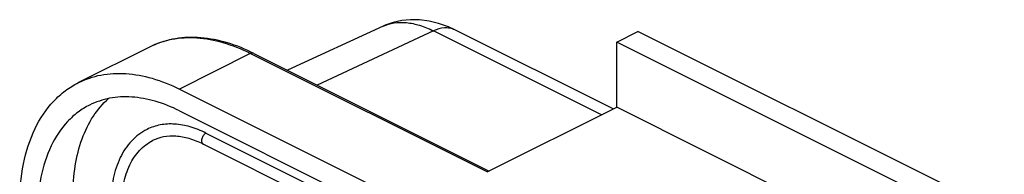
# Model space of a CAD drawing. Units: millimetres. Extents: x 1874 to 2468, y -8 to 412.
# Drawn here: x 1959 to 1998, y 131 to 138 of the extents above; entities that cross this region are included whole.
import ezdxf

# ---------------------------------------------------------------- set-up
doc = ezdxf.new("R2010")
doc.units = ezdxf.units.MM
doc.header["$LTSCALE"] = 0.64311
doc.header["$MEASUREMENT"] = 0
doc.layers.get('0').update_dxf_attribs({"linetype": 'CONTINUOUS', "lineweight": 30})

msp = doc.modelspace()

# ---------------------------------------------------------------- linework, layer by layer
at = {"color": 7, "linetype": 'Continuous'}
for p, q in [((1973.577, 137.36), (1969.76, 135.607)), ((1973.577, 137.36), (1973.577, 137.36)), ((1975.58, 137.174), (1970.954, 135.01)), ((1982.277, 133.826), (1975.58, 137.174)), ((1982.744, 134.06), (1976.436, 137.214)), ((1982.886, 136.728), (1983.734, 137.153)), ((1995.967, 131.036), (1983.734, 137.153)), ((1982.886, 134.13), (1982.886, 136.728)), ((1995.119, 130.612), (1982.886, 136.728)), ((1964.259, 136.525), (1961.431, 135.111)), ((1968.284, 136.269), (1965.456, 134.855)), ((1977.724, 131.549), (1968.284, 136.269)), ((1968.418, 136.278), (1977.799, 131.587)), ((1965.456, 134.855), (1996.568, 119.299)), ((1965.456, 133.989), (1996.568, 118.433)), ((1977.724, 131.549), (1982.886, 134.13)), ((1995.119, 128.014), (1982.886, 134.13)), ((1966.516, 133.098), (1998.336, 117.188)), ((1998.224, 116.748), (1966.404, 132.658))]:
    msp.add_line(p, q, dxfattribs=at)
msp.add_lwpolyline([(1976.437, 137.214), (1976.177, 137.333), (1975.787, 137.473), (1975.406, 137.567), (1975.033, 137.615), (1974.671, 137.621), (1974.32, 137.585), (1973.984, 137.511), (1973.664, 137.398), (1973.577, 137.36)], dxfattribs=at)
msp.add_arc((1965.195, 129.831), 7.208, 63.4332, 64.3943, dxfattribs=at)
for points, knots in [([(1973.577, 137.36), (1973.716, 137.424), (1974.024, 137.513), (1974.523, 137.52), (1975.054, 137.407), (1975.403, 137.263), (1975.58, 137.174)], [0, 0, 0, 0, 0.22044, 0.456114, 0.714869, 1, 1, 1, 1]), ([(1976.436, 137.214), (1976.374, 137.244), (1976.238, 137.29), (1975.941, 137.307), (1975.718, 137.239), (1975.58, 137.174)], [0, 0, 0, 0, 0.23639, 0.480276, 1, 1, 1, 1]), ([(1968.31, 136.331), (1967.964, 136.497), (1967.27, 136.764), (1966.204, 136.947), (1965.182, 136.884), (1964.549, 136.67), (1964.259, 136.525)], [0, 0, 0, 0, 0.274061, 0.528687, 0.768404, 1, 1, 1, 1]), ([(1968.284, 136.269), (1967.936, 136.443), (1967.242, 136.724), (1966.177, 136.924), (1965.165, 136.874), (1964.542, 136.666), (1964.259, 136.525)], [0, 0, 0, 0, 0.279225, 0.535327, 0.772889, 1, 1, 1, 1]), ([(1968.418, 136.278), (1968.399, 136.287), (1968.351, 136.295), (1968.306, 136.28), (1968.284, 136.269)], [0, 0, 0, 0, 0.463901, 1, 1, 1, 1]), ([(1961.431, 135.111), (1961.713, 135.252), (1962.336, 135.459), (1963.348, 135.51), (1964.413, 135.31), (1965.108, 135.029), (1965.456, 134.855)], [0, 0, 0, 0, 0.227111, 0.464672, 0.720774, 1, 1, 1, 1]), ([(1959.092, 130.243), (1959.092, 130.79), (1959.18, 131.833), (1959.624, 133.258), (1960.26, 134.228), (1960.896, 134.801), (1961.248, 135.02), (1961.431, 135.111)], [0, 0, 0, 0, 0.289508, 0.549115, 0.78218, 0.892165, 1, 1, 1, 1]), ([(1961.878, 134.216), (1961.716, 134.135), (1961.403, 133.941), (1960.837, 133.432), (1960.272, 132.569), (1959.877, 131.302), (1959.799, 130.376), (1959.799, 129.889)], [0, 0, 0, 0, 0.107834, 0.217819, 0.450885, 0.710491, 1, 1, 1, 1]), ([(1961.213, 130.596), (1961.213, 130.998), (1961.267, 131.769), (1961.534, 132.849), (1961.978, 133.77), (1962.4, 134.271), (1962.632, 134.476)], [0, 0, 0, 0, 0.283659, 0.543653, 0.780877, 1, 1, 1, 1]), ([(1965.456, 133.989), (1965.147, 134.144), (1964.529, 134.393), (1963.582, 134.571), (1962.683, 134.526), (1962.129, 134.342), (1961.878, 134.216)], [0, 0, 0, 0, 0.279207, 0.535338, 0.772885, 1, 1, 1, 1]), ([(1966.516, 133.098), (1966.314, 133.199), (1965.908, 133.363), (1965.287, 133.48), (1964.697, 133.45), (1964.333, 133.329), (1964.168, 133.247)], [0, 0, 0, 0, 0.279207, 0.535338, 0.772885, 1, 1, 1, 1]), ([(1964.168, 133.247), (1963.94, 133.133), (1963.511, 132.808), (1963.054, 132.114), (1962.784, 131.261), (1962.731, 130.642), (1962.731, 130.319)], [0, 0, 0, 0, 0.22381, 0.459837, 0.717209, 1, 1, 1, 1]), ([(1966.516, 133.098), (1966.476, 133.077), (1966.404, 133.008), (1966.352, 132.898), (1966.337, 132.803), (1966.342, 132.74), (1966.364, 132.688), (1966.39, 132.665), (1966.404, 132.658)], [0, 0, 0, 0, 0.26072, 0.549648, 0.68516, 0.805469, 0.908742, 1, 1, 1, 1]), ([(1963.157, 130.23), (1963.157, 130.519), (1963.204, 131.069), (1963.439, 131.821), (1963.831, 132.424), (1964.198, 132.702), (1964.391, 132.799)], [0, 0, 0, 0, 0.289737, 0.549587, 0.78285, 1, 1, 1, 1]), ([(1966.404, 132.658), (1966.226, 132.747), (1965.872, 132.891), (1965.334, 132.993), (1964.833, 132.969), (1964.528, 132.868), (1964.391, 132.799)], [0, 0, 0, 0, 0.287067, 0.545446, 0.779726, 1, 1, 1, 1])]:
    msp.add_open_spline(points, degree=3, knots=knots, dxfattribs=at)

doc.saveas('drawing.dxf')
